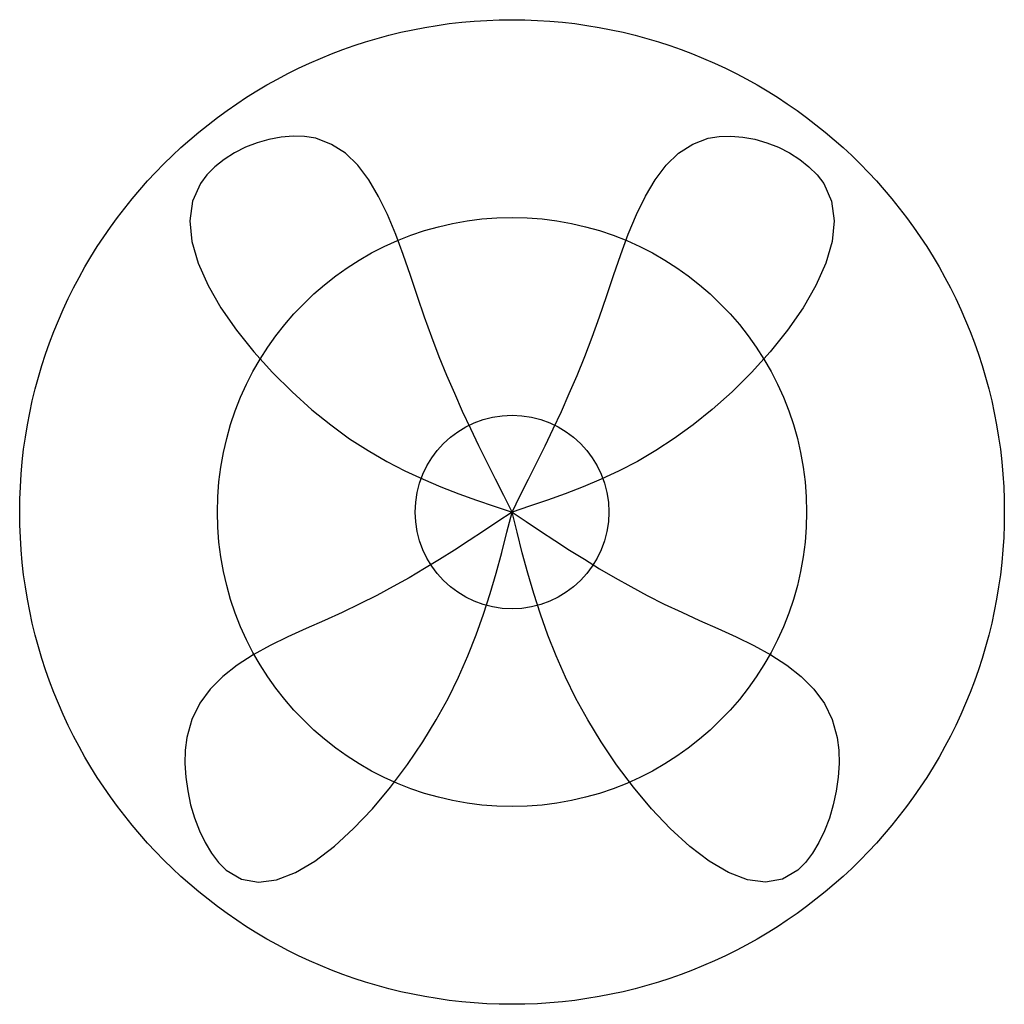
# Model space of a CAD drawing. Units: inches. Extents: x 54862 to 55338, y 44659 to 45134.
import ezdxf

# ---------------------------------------------------------------- set-up
doc = ezdxf.new("R2010")
doc.units = ezdxf.units.IN
doc.header["$MEASUREMENT"] = 0
doc.layers.add('freecads.com', color=7, linetype='Continuous')

msp = doc.modelspace()

# ---------------------------------------------------------------- linework, layer by layer
at = {"layer": 'freecads.com'}
for p, q in [((54977.05, 45074.99), (54971.45, 45072.8)), ((54982.73, 45076.55), (54977.05, 45074.99)), ((54988.61, 45077.73), (54982.73, 45076.55)), ((54994.34, 45078.15), (54988.61, 45077.73)), ((54999.95, 45077.94), (54994.34, 45078.15)), ((55005.31, 45077.14), (54999.95, 45077.94)), ((55012.86, 45074.19), (55005.31, 45077.14)), ((55019.67, 45069.96), (55012.86, 45074.19)), ((55180.6, 45069.96), (55187.37, 45074.3)), ((55187.37, 45074.3), (55194.92, 45077.14)), ((55194.92, 45077.14), (55200.23, 45077.99)), ((55200.23, 45077.99), (55205.83, 45078.21)), ((55205.83, 45078.21), (55211.62, 45077.73)), ((55211.62, 45077.73), (55217.44, 45076.65)), ((55217.44, 45076.65), (55223.17, 45074.99)), ((55223.17, 45074.99), (55228.82, 45072.8)), ((54966.09, 45070.06), (54961.14, 45066.96)), ((54971.45, 45072.8), (54966.09, 45070.06)), ((55025.6, 45064.12), (55019.67, 45069.96)), ((55174.63, 45064.12), (55180.6, 45069.96)), ((55228.82, 45072.8), (55234.14, 45070.12)), ((55234.14, 45070.12), (55239.12, 45066.96)), ((54961.14, 45066.96), (54956.62, 45063.37)), ((55030.9, 45057.04), (55025.6, 45064.12)), ((55169.27, 45057.1), (55174.63, 45064.12)), ((55239.12, 45066.96), (55243.55, 45063.42)), ((54952.75, 45059.51), (54949.59, 45055.33)), ((54956.62, 45063.37), (54952.75, 45059.51)), ((55243.55, 45063.42), (55247.46, 45059.51)), ((55247.46, 45059.51), (55250.64, 45055.33)), ((54949.59, 45055.33), (54945.76, 45046.7)), ((55035.7, 45049.06), (55030.9, 45057.04)), ((55164.51, 45049.11), (55169.27, 45057.1)), ((55250.64, 45055.33), (55254.43, 45046.7)), ((54945.76, 45046.7), (54944.55, 45037.27)), ((55040.01, 45040.27), (55035.7, 45049.06)), ((55160.17, 45040.27), (55164.51, 45049.11)), ((55254.43, 45046.7), (55255.68, 45037.27)), ((55043.92, 45030.74), (55040.01, 45040.27)), ((55156.26, 45030.84), (55160.17, 45040.27)), ((54944.55, 45037.27), (54945.51, 45027.25)), ((55255.68, 45037.27), (55254.7, 45027.31)), ((55047.6, 45020.99), (55043.92, 45030.74)), ((55152.61, 45020.99), (55156.26, 45030.84)), ((54945.51, 45027.25), (54948.52, 45016.75)), ((55254.7, 45027.31), (55251.66, 45016.86)), ((54948.52, 45016.75), (54953.32, 45006.09)), ((55051.05, 45010.91), (55047.6, 45020.99)), ((55149.13, 45010.91), (55152.61, 45020.99)), ((55251.66, 45016.86), (55246.91, 45006.09)), ((55054.51, 45000.73), (55051.05, 45010.91)), ((55145.72, 45000.73), (55149.13, 45010.91)), ((54953.32, 45006.09), (54959.52, 44995.22)), ((55246.91, 45006.09), (55240.66, 44995.27)), ((55057.9, 44990.77), (55054.51, 45000.73)), ((55142.31, 44990.82), (55145.72, 45000.73)), ((54959.52, 44995.22), (54966.98, 44984.39)), ((55240.66, 44995.27), (55233.19, 44984.5)), ((55061.35, 44981.02), (55057.9, 44990.77)), ((55138.82, 44981.07), (55142.31, 44990.82)), ((54966.98, 44984.39), (54975.38, 44974.05)), ((55233.19, 44984.5), (55224.85, 44974.05)), ((55064.96, 44971.64), (55061.35, 44981.02)), ((55135.23, 44971.69), (55138.82, 44981.07)), ((54975.38, 44974.05), (54984.41, 44964.03)), ((55224.85, 44974.05), (55215.82, 44964.03)), ((55068.67, 44962.64), (55064.96, 44971.64)), ((55131.5, 44962.64), (55135.23, 44971.69)), ((54984.41, 44964.03), (54993.88, 44954.71)), ((55072.51, 44953.8), (55068.67, 44962.64)), ((55127.77, 44953.8), (55131.5, 44962.64)), ((55215.82, 44964.03), (55206.39, 44954.66)), ((54993.88, 44954.71), (55003.43, 44946.03)), ((55206.39, 44954.66), (55196.78, 44946.08)), ((55076.23, 44945.17), (55072.51, 44953.8)), ((55123.95, 44945.23), (55127.77, 44953.8)), ((55003.43, 44946.03), (55012.63, 44938.69)), ((55080.19, 44936.76), (55076.23, 44945.17)), ((55120.02, 44936.81), (55123.95, 44945.23)), ((55196.78, 44946.08), (55187.54, 44938.69)), ((55012.63, 44938.69), (55021.67, 44931.99)), ((55084.12, 44928.62), (55080.19, 44936.76)), ((55116.11, 44928.62), (55120.02, 44936.81)), ((55187.54, 44938.69), (55178.51, 44932.1)), ((55021.67, 44931.99), (55030.63, 44926.26)), ((55178.51, 44932.1), (55169.51, 44926.26)), ((55030.63, 44926.26), (55039.58, 44921.06)), ((55088.09, 44920.47), (55084.12, 44928.62)), ((55112.09, 44920.47), (55116.11, 44928.62)), ((55169.51, 44926.26), (55160.65, 44921.06)), ((55039.58, 44921.06), (55048.4, 44916.46)), ((55092.09, 44912.49), (55088.09, 44920.47)), ((55108.12, 44912.49), (55112.09, 44920.47)), ((55160.65, 44921.06), (55151.83, 44916.51)), ((55048.4, 44916.46), (55057.12, 44912.44)), ((55057.12, 44912.44), (55065.8, 44908.74)), ((55096.1, 44904.56), (55092.09, 44912.49)), ((55104.12, 44904.56), (55108.12, 44912.49)), ((55143.11, 44912.44), (55134.43, 44908.74)), ((55151.83, 44916.51), (55143.11, 44912.44)), ((55065.8, 44908.74), (55074.42, 44905.47)), ((55134.43, 44908.74), (55125.81, 44905.42)), ((55074.42, 44905.47), (55082.94, 44902.31)), ((55100.11, 44896.63), (55096.1, 44904.56)), ((55100.11, 44896.63), (55104.12, 44904.56)), ((55117.23, 44902.36), (55108.61, 44899.47)), ((55125.81, 44905.42), (55117.23, 44902.36)), ((55082.94, 44902.31), (55091.57, 44899.42)), ((55091.57, 44899.42), (55100.11, 44896.63)), ((55108.61, 44899.47), (55100.11, 44896.63)), ((55100.11, 44896.63), (55093.21, 44892.02)), ((55097.68, 44886.93), (55100.11, 44896.63)), ((55100.11, 44896.63), (55107, 44892.02)), ((55102.57, 44886.88), (55100.11, 44896.63)), ((55093.21, 44892.02), (55086.3, 44887.42)), ((55107, 44892.02), (55113.91, 44887.42)), ((55086.3, 44887.42), (55079.35, 44882.86)), ((55095.16, 44877.08), (55097.68, 44886.93)), ((55105.09, 44876.97), (55102.57, 44886.88)), ((55113.91, 44887.42), (55120.8, 44882.86)), ((55079.35, 44882.86), (55072.26, 44878.25)), ((55120.8, 44882.86), (55127.95, 44878.25)), ((55072.26, 44878.25), (55065.14, 44873.75)), ((55092.46, 44867.16), (55095.16, 44877.08)), ((55107.8, 44867.11), (55105.09, 44876.97)), ((55127.95, 44878.25), (55135.07, 44873.81)), ((55135.07, 44873.81), (55142.4, 44869.25)), ((55057.85, 44869.36), (55050.4, 44864.91)), ((55065.14, 44873.75), (55057.85, 44869.36)), ((55142.4, 44869.25), (55149.86, 44864.91)), ((55050.4, 44864.91), (55042.65, 44860.57)), ((55089.57, 44857.2), (55092.46, 44867.16)), ((55110.64, 44857.2), (55107.8, 44867.11)), ((55149.86, 44864.91), (55157.56, 44860.57)), ((55042.65, 44860.57), (55034.83, 44856.34)), ((55157.56, 44860.57), (55165.44, 44856.29)), ((55034.83, 44856.34), (55026.61, 44852.22)), ((55086.35, 44847.23), (55089.57, 44857.2)), ((55113.82, 44847.23), (55110.64, 44857.2)), ((55165.44, 44856.29), (55173.6, 44852.16)), ((55026.61, 44852.22), (55018.13, 44848.14)), ((55173.6, 44852.16), (55182.08, 44848.2)), ((55018.13, 44848.14), (55009.5, 44844.23)), ((55082.85, 44837.27), (55086.35, 44847.23)), ((55117.36, 44837.21), (55113.82, 44847.23)), ((55182.08, 44848.2), (55190.71, 44844.23)), ((55009.5, 44844.23), (55000.65, 44840.32)), ((55190.71, 44844.23), (55199.56, 44840.32)), ((54991.88, 44836.3), (54983.29, 44832.12)), ((55000.65, 44840.32), (54991.88, 44836.3)), ((55078.83, 44827.09), (55082.85, 44837.27)), ((55121.38, 44827.09), (55117.36, 44837.21)), ((55199.56, 44840.32), (55208.33, 44836.3)), ((55208.33, 44836.3), (55216.87, 44832.12)), ((54983.29, 44832.12), (54975.09, 44827.62)), ((55216.87, 44832.12), (55225.12, 44827.62)), ((54975.09, 44827.62), (54967.39, 44822.64)), ((55074.32, 44816.91), (55078.83, 44827.09)), ((55125.93, 44816.85), (55121.38, 44827.09)), ((55225.12, 44827.62), (55232.82, 44822.69)), ((54967.39, 44822.64), (54960.45, 44817.23)), ((55232.82, 44822.69), (55239.77, 44817.18)), ((54960.45, 44817.23), (54954.34, 44811.01)), ((55069.28, 44806.62), (55074.32, 44816.91)), ((55130.93, 44806.57), (55125.93, 44816.85)), ((55239.77, 44817.18), (55245.87, 44811.01)), ((54954.34, 44811.01), (54949.3, 44804.26)), ((55245.87, 44811.01), (55250.96, 44804.21)), ((54949.3, 44804.26), (54945.48, 44796.39)), ((55063.49, 44796.17), (55069.28, 44806.62)), ((55136.66, 44796.17), (55130.93, 44806.57)), ((55250.96, 44804.21), (55254.7, 44796.44)), ((54945.48, 44796.39), (54943, 44787.71)), ((55057.06, 44785.56), (55063.49, 44796.17)), ((55143.15, 44785.62), (55136.66, 44796.17)), ((55254.7, 44796.44), (55257.21, 44787.71)), ((54943, 44787.71), (54942.3, 44781.65)), ((55049.6, 44774.63), (55057.06, 44785.56)), ((55150.61, 44774.58), (55143.15, 44785.62)), ((55257.21, 44787.71), (55257.96, 44781.6)), ((54942.3, 44781.65), (54942.12, 44775.22)), ((55257.96, 44781.6), (55258.14, 44775.17)), ((54942.12, 44775.22), (54942.5, 44768.53)), ((55041.44, 44763.7), (55049.6, 44774.63)), ((55158.77, 44763.7), (55150.61, 44774.58)), ((55258.14, 44775.17), (55257.68, 44768.53)), ((54942.5, 44768.53), (54943.46, 44761.88)), ((55257.68, 44768.53), (55256.75, 44761.83)), ((54943.46, 44761.88), (54944.87, 44755.24)), ((55032.72, 44753.31), (55041.44, 44763.7)), ((55167.49, 44753.31), (55158.77, 44763.7)), ((55256.75, 44761.83), (55255.3, 44755.24)), ((54944.87, 44755.24), (54946.82, 44748.86)), ((55255.3, 44755.24), (55253.43, 44748.81)), ((55023.63, 44743.72), (55032.72, 44753.31)), ((55176.54, 44743.72), (55167.49, 44753.31)), ((54946.82, 44748.86), (54949.1, 44742.65)), ((55253.43, 44748.81), (55251.11, 44742.7)), ((54949.1, 44742.65), (54951.91, 44736.97)), ((55014.31, 44735.25), (55023.63, 44743.72)), ((55185.96, 44735.15), (55176.54, 44743.72)), ((55251.11, 44742.7), (55248.36, 44736.97)), ((54951.91, 44736.97), (54954.94, 44731.88)), ((55248.36, 44736.97), (55245.27, 44731.83)), ((54954.94, 44731.88), (54958.34, 44727.32)), ((55004.84, 44727.97), (55014.31, 44735.25)), ((55195.37, 44727.97), (55185.96, 44735.15)), ((55245.27, 44731.83), (55241.87, 44727.32)), ((54958.34, 44727.32), (54961.98, 44723.68)), ((54995.5, 44722.56), (55004.84, 44727.97)), ((55204.71, 44722.5), (55195.37, 44727.97)), ((55241.87, 44727.32), (55238.18, 44723.68)), ((54961.98, 44723.68), (54969.48, 44719.34)), ((54986.38, 44719.02), (54995.5, 44722.56)), ((55213.8, 44719.02), (55204.71, 44722.5)), ((55238.18, 44723.68), (55230.73, 44719.34)), ((54969.48, 44719.34), (54977.7, 44717.89)), ((54977.7, 44717.89), (54986.38, 44719.02)), ((55222.51, 44717.89), (55213.8, 44719.02)), ((55230.73, 44719.34), (55222.51, 44717.89))]:
    msp.add_line(p, q, dxfattribs=at)
for radius in [237.78, 142.29, 46.77]:
    msp.add_circle((55100.11, 44896.63), radius, dxfattribs=at)

doc.saveas('drawing.dxf')
